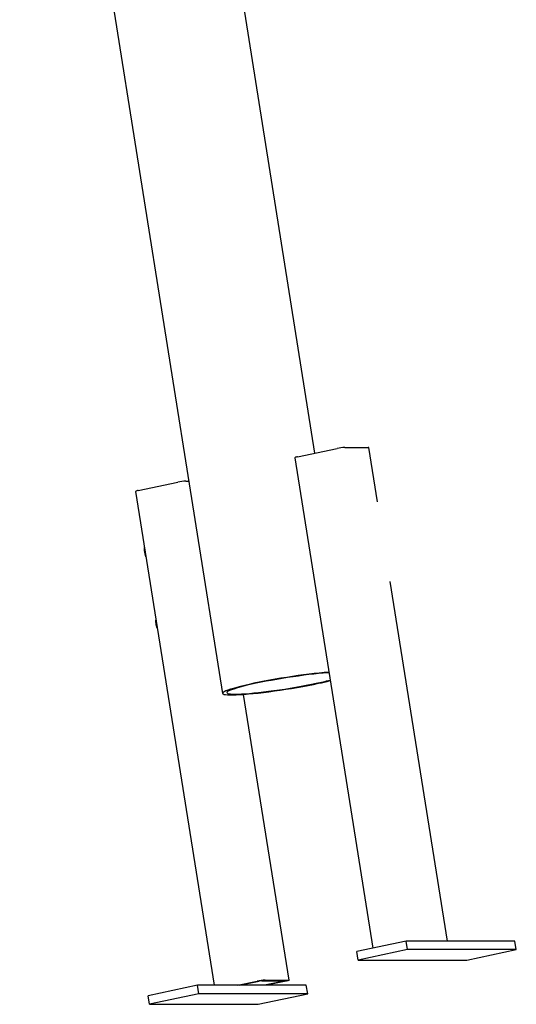
# Model space of a CAD drawing. Extents: x -4692 to 20284, y -2379 to 2029.
# Drawn here: x 3864 to 4207, y -2379 to -1700 of the extents above; entities that cross this region are included whole.
import ezdxf

# ---------------------------------------------------------------- set-up
doc = ezdxf.new("R2010")
doc.units = 0

msp = doc.modelspace()

# ---------------------------------------------------------------- linework, layer by layer
at = {"color": 7, "linetype": 'Continuous'}
for p, q in [((4067.6, -1998.76), (3951.85, -1270.51)), ((3864.05, -1284.46), (4003.94, -2164.55)), ((4055.66, -2001.29), (4082.91, -1995.51)), ((4088.32, -1994.79), (4104.32, -1994.79)), ((4110.81, -2032.28), (4104.86, -1994.88)), ((4053.71, -2001.92), (4107.49, -2340.32)), ((3945.86, -2024.56), (3973.12, -2018.78)), ((3978.52, -2018.06), (3980.65, -2018.06)), ((3943.91, -2025.19), (3998.07, -2365.92)), ((3950.05, -2064.16), (3950.08, -2063.98)), ((3950.1, -2064.15), (3950.05, -2064.16)), ((4158.99, -2335.43), (4119.58, -2087.45)), ((3958.63, -2117.78), (3958.34, -2117.84)), ((3958.9, -2119.52), (3958.34, -2117.84)), ((4049.79, -2362.4), (4018.44, -2165.22)), ((4130.57, -2335.43), (4096.5, -2342.65)), ((4131.51, -2341.33), (4130.57, -2335.43)), ((4205.57, -2335.43), (4130.57, -2335.43)), ((4206.51, -2341.33), (4205.57, -2335.43)), ((4097.44, -2348.55), (4096.5, -2342.65)), ((4131.51, -2341.33), (4097.44, -2348.55)), ((4206.51, -2341.33), (4131.51, -2341.33)), ((4172.44, -2348.55), (4206.51, -2341.33)), ((4097.44, -2348.55), (4172.44, -2348.55)), ((4014.21, -2365.92), (4027.83, -2363.03)), ((4015.46, -2365.92), (4029.08, -2363.03)), ((4031.11, -2362.76), (4047.11, -2362.76)), ((4046.58, -2363.03), (4032.96, -2365.92)), ((4033.24, -2362.31), (4049.24, -2362.31)), ((4047.83, -2363.03), (4034.21, -2365.92)), ((3986.71, -2365.92), (3952.63, -2373.14)), ((3987.64, -2371.82), (3986.71, -2365.92)), ((4014.21, -2365.92), (3986.71, -2365.92)), ((4015.46, -2365.92), (4014.21, -2365.92)), ((4032.96, -2365.92), (4015.46, -2365.92)), ((4034.21, -2365.92), (4032.96, -2365.92)), ((4061.71, -2365.92), (4034.21, -2365.92)), ((4062.64, -2371.82), (4061.71, -2365.92)), ((3953.57, -2379.04), (3952.63, -2373.14)), ((3987.64, -2371.82), (3953.57, -2379.04)), ((4062.64, -2371.82), (3987.64, -2371.82)), ((4028.57, -2379.04), (4062.64, -2371.82)), ((3953.57, -2379.04), (4028.57, -2379.04))]:
    msp.add_line(p, q, dxfattribs=at)
for points in [[(3951.09, -2070.35), (3950.98, -2069.97), (3950.87, -2069.58), (3950.76, -2069.2), (3950.66, -2068.82), (3950.57, -2068.43), (3950.48, -2068.05), (3950.4, -2067.66), (3950.33, -2067.28), (3950.27, -2066.89), (3950.22, -2066.5), (3950.18, -2066.11), (3950.14, -2065.72), (3950.11, -2065.33), (3950.09, -2064.94), (3950.07, -2064.55), (3950.05, -2064.16)], [(3958.34, -2117.84), (3958.29, -2117.6), (3958.25, -2117.37), (3958.21, -2117.13), (3958.17, -2116.89), (3958.14, -2116.66), (3958.11, -2116.42), (3958.08, -2116.19), (3958.06, -2115.95), (3958.04, -2115.72), (3958.03, -2115.49), (3958.03, -2115.26), (3958.03, -2115.02), (3958.03, -2114.79), (3958.03, -2114.56), (3958.04, -2114.33), (3958.04, -2114.1)], [(4077.23, -2149.92), (4076.98, -2149.94), (4073.92, -2150.19), (4070.65, -2150.51), (4067.19, -2150.87), (4063.58, -2151.3), (4059.85, -2151.77), (4056.01, -2152.29), (4052.11, -2152.85), (4048.18, -2153.46), (4044.24, -2154.09), (4040.33, -2154.75), (4036.49, -2155.44), (4032.73, -2156.14), (4029.1, -2156.85), (4025.61, -2157.57), (4022.31, -2158.29), (4019.21, -2159), (4016.34, -2159.71), (4013.73, -2160.39), (4011.39, -2161.05), (4009.34, -2161.69), (4007.6, -2162.29), (4006.19, -2162.85), (4005.11, -2163.37), (4004.38, -2163.84), (4003.99, -2164.27), (4003.96, -2164.64), (4004.29, -2164.95), (4004.96, -2165.2), (4005.98, -2165.39), (4007.33, -2165.52), (4009.02, -2165.59), (4011.01, -2165.59), (4013.3, -2165.52), (4015.87, -2165.39), (4018.7, -2165.2), (4021.76, -2164.95), (4025.03, -2164.64), (4028.48, -2164.27), (4032.09, -2163.84), (4035.83, -2163.37), (4039.66, -2162.85), (4043.56, -2162.29), (4047.5, -2161.69), (4051.43, -2161.05), (4055.34, -2160.39), (4059.19, -2159.71), (4062.94, -2159), (4066.58, -2158.29), (4070.06, -2157.57)], [(4077.29, -2150.3), (4076.09, -2150.38), (4073.24, -2150.6), (4070.18, -2150.88), (4066.92, -2151.22), (4063.5, -2151.61), (4059.95, -2152.05), (4056.3, -2152.54), (4052.57, -2153.07), (4048.8, -2153.64), (4045.03, -2154.24), (4041.27, -2154.87), (4037.58, -2155.53), (4033.97, -2156.2), (4030.48, -2156.88), (4027.14, -2157.57), (4023.97, -2158.26), (4021.01, -2158.94), (4018.28, -2159.62), (4015.8, -2160.27), (4013.59, -2160.9), (4011.67, -2161.51), (4010.07, -2162.08), (4008.78, -2162.61), (4007.83, -2163.09), (4007.22, -2163.54), (4006.96, -2163.93), (4007.04, -2164.26), (4007.48, -2164.54), (4008.25, -2164.76), (4009.37, -2164.92), (4010.81, -2165.01), (4012.57, -2165.04), (4014.63, -2165.01), (4016.98, -2164.92), (4019.58, -2164.76), (4022.43, -2164.54), (4025.5, -2164.26), (4028.75, -2163.93), (4032.17, -2163.54), (4035.72, -2163.09), (4039.38, -2162.61), (4043.1, -2162.08), (4046.87, -2161.51), (4050.65, -2160.9), (4054.4, -2160.27), (4058.1, -2159.62), (4061.71, -2158.94), (4065.2, -2158.26), (4068.54, -2157.57)], [(4047.11, -2362.76), (4047.23, -2362.77), (4047.3, -2362.78), (4047.31, -2362.81), (4047.27, -2362.84), (4047.17, -2362.88), (4047.02, -2362.93), (4046.82, -2362.98), (4046.58, -2363.03)], [(4049.24, -2362.31), (4049.57, -2362.32), (4049.75, -2362.36), (4049.78, -2362.43), (4049.66, -2362.52), (4049.39, -2362.63), (4048.99, -2362.76), (4048.46, -2362.89), (4047.83, -2363.03)]]:
    msp.add_lwpolyline(points, dxfattribs=at)
for centre, radius, start, end in [((4089.92, -2027.38), 32.62, 92.81049, 102.40207), ((4104.49, -1995.42), 0.654, 55.2534, 105.07557), ((4055.91, -2005.43), 4.15, 93.5574, 122.13266), ((3980.12, -2050.65), 32.62, 92.81049, 102.40207), ((3946.12, -2028.7), 4.15, 93.5574, 122.13266), ((4024.4, -1946.28), 215.85, 281.7986, 284.40318), ((4017.49, -1907.71), 255.34, 281.88256, 283.74482), ((4034.84, -2394.9), 32.62, 92.81049, 102.40207), ((4031.71, -2374.98), 12.23, 92.81049, 102.40207)]:
    msp.add_arc(centre, radius, start, end, dxfattribs=at)

doc.saveas('drawing.dxf')
